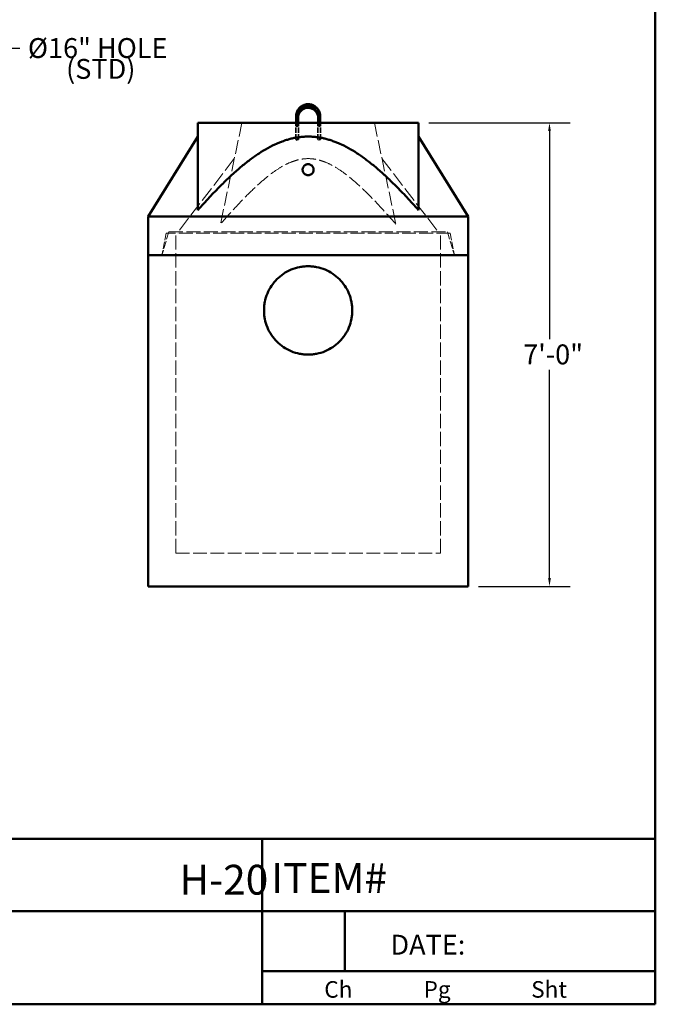
# Model space of a CAD drawing. Units: inches. Extents: x 7 to 248, y 7 to 322.
# Drawn here: x 132 to 248, y 7 to 186 of the extents above; entities that cross this region are included whole.
import ezdxf
from ezdxf.enums import TextEntityAlignment as Align

# ---------------------------------------------------------------- set-up
doc = ezdxf.new("R2010")
doc.units = ezdxf.units.IN
doc.header["$LTSCALE"] = 1620
doc.header["$MEASUREMENT"] = 0
doc.linetypes.add('DASHED', pattern=[0.2067, 0.1654, -0.0413])
for name, color, linetype, lineweight in [('Dimensions(ACME )', 7, 'Continuous', 25), ('Hidden Edges(ACME )', 7, 'DASHED', 35), ('Sketch Geometry(ACME )', 7, 'Continuous', 50), ('Symbols(ACME )', 7, 'Continuous', 25), ('Title (ANSI)', 7, 'Continuous', 50), ('Visible Edges(ACME )', 7, 'Continuous', 50)]:
    doc.layers.add(name, color=color, linetype=linetype, lineweight=lineweight)
doc.styles.add('DEFAULT-ACME', font='arial.ttf')
doc.styles.add('Note Text (ANSI)', font='tahoma.ttf')
doc.styles.get("Standard").update_dxf_attribs({"font": 'ROMANS.shx'})
doc.dimstyles.new('DEFAULT-ACME -09', dxfattribs={"dimscale": 30, "dimtxt": 0.12, "dimasz": 0.05, "dimexe": 0.125, "dimexo": 0.0625, "dimgap": 0.031496, "dimtad": 0, "dimtih": 1, "dimtoh": 1, "dimdec": 3, "dimrnd": 1e-08, "dimzin": 1, "dimdsep": 46, "dimlunit": 4, "dimtxsty": 'DEFAULT-ACME', "dimcen": 0.09, "dimdle": 0.393701, "dimclrd": 256, "dimclre": 256, "dimclrt": 7, "dimadec": 0, "dimazin": 0, "dimtfac": 0.833333, "dimtofl": 0, "dimtmove": 0, "dimatfit": 3, "dimfxl": 1, "dimfrac": 2, "dimtolj": 1, "dimtzin": 0, "dimlwd": 25, "dimlwe": 25, "dimarcsym": 0})
doc.dimstyles.new('DEFAULT-ACME -09$7', dxfattribs={"dimscale": 30, "dimtxt": 0.12, "dimasz": 0.098425, "dimexe": 0.125, "dimexo": 0.0625, "dimgap": 0.031496, "dimtad": 0, "dimtih": 1, "dimtoh": 1, "dimdec": 3, "dimrnd": 1e-08, "dimzin": 1, "dimdsep": 46, "dimlunit": 4, "dimtxsty": 'DEFAULT-ACME', "dimcen": 0.09, "dimdle": 0.393701, "dimclrd": 256, "dimclre": 256, "dimclrt": 7, "dimadec": 0, "dimazin": 0, "dimtfac": 0.833333, "dimtofl": 0, "dimtmove": 0, "dimatfit": 3, "dimfxl": 1, "dimfrac": 2, "dimtolj": 1, "dimtzin": 0, "dimlwd": 25, "dimlwe": 25, "dimarcsym": 0})

# ---------------------------------------------------------------- blocks, each defined once
blk = doc.blocks.new('Borders Back-Sheet2')
at = {"layer": 'Sketch Geometry(ACME )'}
for p, q in [((8.25, 0.25), (8.25, 10.75)), ((5.875, 1.25), (5.875, 0.8125)), ((5.875, 0.8125), (5.875, 0.25)), ((6.375, 0.45), (6.375, 0.8125)), ((8.25, 0.45), (5.875, 0.45)), ((0.25, 0.25), (8.25, 0.25))]:
    blk.add_line(p, q, dxfattribs=at)
at = {"layer": 'Title (ANSI)'}
for p, q in [((8.25, 1.25), (0.25, 1.25)), ((0.25, 0.8125), (8.25, 0.8125))]:
    blk.add_line(p, q, dxfattribs=at)
at = {"layer": 'Symbols(ACME )', "color": 7, "attachment_point": 1, "style": 'DEFAULT-ACME'}
for s, insert, char_height in [('\\fArial Narrow|b1|i0;\\H0.1800;H-20', (5.375, 1.0925), 0.18), ('\\fArial|b0|i0;DATE:', (6.65, 0.67), 0.12), ('\\fArial|b0|i0;\\H0.1000;Ch', (6.25, 0.39), 0.1), ('\\fArial|b0|i0;\\H0.1000;Pg', (6.85, 0.39), 0.1), ('\\fArial|b0|i0;\\H0.1000;Sht', (7.5, 0.39), 0.1)]:
    blk.add_mtext(s, dxfattribs=dict(at, insert=insert, char_height=char_height))
at = {"layer": 'Symbols(ACME )', "color": 7, "lineweight": 30, "flags": 63}
for tag, height, p in [('Date', 0.12, (7.17, 0.67)), ('Co.', 0.16, (6.005, 0.7)), ('Sheet', 0.1, (7.73, 0.39)), ('Ch#', 0.1, (6.48, 0.39)), ('Pg#', 0.1, (7.06, 0.39))]:
    blk.add_attdef(tag, text='', height=height, dxfattribs=at).set_placement(p, align=Align.TOP_LEFT)
at = {"layer": 'Title (ANSI)', "color": 7, "insert": (5.93, 1.1025), "char_height": 0.18, "width": 0.740579, "attachment_point": 1, "style": 'Note Text (ANSI)'}
blk.add_mtext('\\fArial|b1|i0;\\H0.1800;ITEM#', dxfattribs=at)
at = {"layer": 'Title (ANSI)', "color": 7, "lineweight": 30, "flags": 63}
for tag, height, p in [('<Name>^M', 0.18, (1.25, 1.1925)), ('ITEM:', 0.16, (6.72, 1.1025))]:
    blk.add_attdef(tag, text='', height=height, dxfattribs=at).set_placement(p, align=Align.TOP_LEFT)
blk = doc.blocks.new('*D14')
at = {"layer": 'Defpoints', "color": 0, "linetype": 'Continuous', "transparency": 16777216}
for p in [(204.58, 167.22), (228.32, 167.22), (213.58, 83.22)]:
    blk.add_point(p, dxfattribs=at)
at = {"layer": 'Dimensions(ACME )', "color": 156, "linetype": 'Continuous', "lineweight": 25, "true_color": 0x004080, "transparency": 16777216}
for p, q in [((206.45, 167.22), (232.07, 167.22)), ((228.32, 165.72), (228.32, 128.01)), ((228.32, 84.72), (228.32, 122.44)), ((215.45, 83.22), (232.07, 83.22))]:
    blk.add_line(p, q, dxfattribs=at)
at = {"layer": 'Dimensions(ACME )', "color": 156, "linetype": 'Continuous', "true_color": 0x004080, "transparency": 16777216}
for points in [[(228.07, 165.72), (228.57, 165.72), (228.32, 167.22)], [(228.07, 84.72), (228.57, 84.72), (228.32, 83.22)]]:
    blk.add_solid(points, dxfattribs=at)
at = {"layer": 'Dimensions(ACME )', "color": 7, "linetype": 'Continuous', "lineweight": 25, "transparency": 16777216, "insert": (223.55, 127.06), "char_height": 3.6, "attachment_point": 1, "style": 'DEFAULT-ACME'}
blk.add_mtext('\\A1;7\'-0"', dxfattribs=at)

msp = doc.modelspace()

# ---------------------------------------------------------------- linework, layer by layer
at = {"layer": 'Hidden Edges(ACME )', "ltscale": 0.001762}
msp.add_line((182.7626, 166.6193), (182.7626, 168.1193), dxfattribs=at)
at = {"layer": 'Hidden Edges(ACME )', "linetype": 'DASHED', "lineweight": 18, "ltscale": 0.009541}
for p, q in [((172.5751, 167.2241), (168.6731, 148.8665)), ((196.5751, 167.2241), (200.4772, 148.8665))]:
    msp.add_line(p, q, dxfattribs=at)
at = {"layer": 'Hidden Edges(ACME )', "ltscale": 0.003525}
for p, q in [((182.3251, 164.2241), (182.3251, 167.2241)), ((182.8251, 164.2241), (182.8251, 167.2241)), ((186.3251, 164.2241), (186.3251, 167.2241)), ((186.8251, 164.2241), (186.8251, 167.2241))]:
    msp.add_line(p, q, dxfattribs=at)
at = {"layer": 'Hidden Edges(ACME )', "ltscale": 0.000709286}
msp.add_line((182.3876, 166.6193), (182.3876, 167.2241), dxfattribs=at)
at = {"layer": 'Hidden Edges(ACME )', "ltscale": 0.000690715}
for p, q in [((182.3876, 166.6193), (182.7626, 166.6193)), ((182.3877, 166.9108), (182.7627, 166.9108)), ((186.7626, 166.9108), (186.3876, 166.9108)), ((186.7626, 166.6193), (186.3876, 166.6193))]:
    msp.add_line(p, q, dxfattribs=at)
at = {"layer": 'Hidden Edges(ACME )', "ltscale": 0.000366543}
for p, q in [((182.3877, 166.9108), (182.3877, 167.2241)), ((182.7627, 166.9108), (182.7627, 167.2241)), ((186.3876, 167.2241), (186.3876, 166.9108)), ((186.7626, 167.2241), (186.7626, 166.9108))]:
    msp.add_line(p, q, dxfattribs=at)
at = {"layer": 'Hidden Edges(ACME )', "ltscale": 0.000340892}
for p, q in [((186.3876, 166.9108), (186.3876, 166.6193)), ((186.7626, 166.9108), (186.7626, 166.6193))]:
    msp.add_line(p, q, dxfattribs=at)
at = {"layer": 'Hidden Edges(ACME )', "ltscale": 0.000921571}
for p, q in [((182.8251, 164.2241), (182.3251, 164.2241)), ((186.8251, 164.2241), (186.3251, 164.2241))]:
    msp.add_line(p, q, dxfattribs=at)
at = {"layer": 'Hidden Edges(ACME )', "ltscale": 0.000341062}
for p, q in [((182.5751, 164.0739), (182.3251, 164.2241)), ((182.5751, 164.0739), (182.8251, 164.2241)), ((186.5751, 164.0739), (186.3251, 164.2241)), ((186.5751, 164.0739), (186.8251, 164.2241))]:
    msp.add_line(p, q, dxfattribs=at)
at = {"layer": 'Hidden Edges(ACME )', "linetype": 'DASHED', "lineweight": 18, "ltscale": 0.010169}
for p, q in [((171.1944, 160.7283), (160.8251, 147.2241)), ((197.9559, 160.7283), (208.3251, 147.2241))]:
    msp.add_line(p, q, dxfattribs=at)
at = {"layer": 'Hidden Edges(ACME )', "linetype": 'DASHED', "lineweight": 18, "ltscale": 0.005207}
for p, q in [((159.3251, 147.4741), (158.0751, 143.2241)), ((209.8251, 147.4741), (211.0751, 143.2241))]:
    msp.add_line(p, q, dxfattribs=at)
at = {"layer": 'Hidden Edges(ACME )', "linetype": 'DASHED', "lineweight": 18, "ltscale": 0.004783}
for p, q in [((158.8251, 147.2241), (158.0751, 143.2241)), ((210.3251, 147.2241), (211.0751, 143.2241))]:
    msp.add_line(p, q, dxfattribs=at)
at = {"layer": 'Hidden Edges(ACME )', "linetype": 'DASHED', "lineweight": 18, "ltscale": 0.009292}
msp.add_line((210.3251, 147.2241), (158.8251, 147.2241), dxfattribs=at)
at = {"layer": 'Hidden Edges(ACME )', "linetype": 'DASHED', "lineweight": 18, "ltscale": 0.009476}
msp.add_line((159.3251, 147.4741), (209.8251, 147.4741), dxfattribs=at)
at = {"layer": 'Hidden Edges(ACME )', "linetype": 'DASHED', "lineweight": 18, "ltscale": 0.009664}
for p, q in [((160.5751, 89.2241), (160.5751, 147.4741)), ((208.5751, 89.2241), (208.5751, 147.4741))]:
    msp.add_line(p, q, dxfattribs=at)
at = {"layer": 'Hidden Edges(ACME )', "linetype": 'DASHED', "lineweight": 18, "ltscale": 0.009382}
msp.add_line((160.5751, 89.2241), (208.5751, 89.2241), dxfattribs=at)
at = {"layer": 'Hidden Edges(ACME )', "ltscale": 0.00807}
msp.add_open_spline([(182.3877, 168.1262), (182.3884, 168.3572), (182.426, 168.5881), (182.5721, 169.0289), (182.6812, 169.2385), (182.9599, 169.6128), (183.1294, 169.7774), (183.5117, 170.0451), (183.7244, 170.148), (184.1715, 170.2818), (184.4058, 170.3127), (184.8722, 170.299), (185.1043, 170.2546), (185.5428, 170.0949), (185.7492, 169.9797), (186.1152, 169.6902), (186.2748, 169.516), (186.5312, 169.126), (186.6279, 168.9104), (186.7375, 168.5007), (186.7626, 168.31), (186.7626, 168.1193)], degree=3, knots=[6.28635073, 6.28635073, 6.28635073, 6.28635073, 6.60318554, 6.60318554, 6.92318572, 6.92318572, 7.24318579, 7.24318579, 7.56318571, 7.56318571, 7.88318552, 7.88318552, 8.20318529, 8.20318529, 8.52318511, 8.52318511, 8.84318506, 8.84318506, 9.16318515, 9.16318515, 9.42477796, 9.42477796, 9.42477796, 9.42477796], dxfattribs=at)
at = {"layer": 'Hidden Edges(ACME )'}
msp.add_open_spline([(182.7626, 168.1193), (182.7626, 168.1214), (182.7627, 168.1235), (182.7627, 168.1256)], degree=3, dxfattribs=at)
at = {"layer": 'Hidden Edges(ACME )', "linetype": 'DASHED', "lineweight": 18, "ltscale": 0.009426}
msp.add_rational_spline([(200.4772, 148.8665), (184.5751, 167.0745), (168.6731, 148.8665)], [1.04194346595, 1.94751391183, 1.04194346595], degree=2, dxfattribs=at)
at = {"layer": 'Visible Edges(ACME )'}
for p, q in [((182.3876, 167.2241), (182.3876, 168.1193)), ((182.3877, 167.2241), (182.3877, 168.4108)), ((182.7627, 167.2241), (182.7627, 168.4108)), ((186.3876, 168.4108), (186.3876, 167.2241)), ((186.7626, 168.4108), (186.7626, 167.2241)), ((204.5751, 167.2241), (164.5751, 167.2241)), ((164.5751, 167.2241), (164.5751, 151.3772)), ((204.5751, 167.2241), (204.5751, 151.3772)), ((164.5751, 164.7241), (155.5751, 150.2241)), ((204.5751, 164.7241), (213.5751, 150.2241)), ((213.5751, 150.2241), (155.5751, 150.2241)), ((155.5751, 143.2241), (155.5751, 150.2241)), ((213.5751, 143.2241), (213.5751, 150.2241)), ((155.5751, 143.2241), (213.5751, 143.2241)), ((155.5751, 83.2241), (155.5751, 143.2241)), ((213.5751, 143.2241), (155.5751, 143.2241)), ((213.5751, 83.2241), (213.5751, 143.2241)), ((155.5751, 83.2241), (213.5751, 83.2241))]:
    msp.add_line(p, q, dxfattribs=at)
for points, knots in [([(182.3877, 168.4108), (182.3877, 168.6441), (182.4253, 168.8774), (182.5721, 169.3204), (182.6812, 169.53), (182.9599, 169.9043), (183.1294, 170.0689), (183.5117, 170.3366), (183.7244, 170.4395), (184.1715, 170.5733), (184.4058, 170.6042), (184.8723, 170.5905), (185.1043, 170.5461), (185.5428, 170.3864), (185.7492, 170.2712), (186.1152, 169.9817), (186.2748, 169.8075), (186.5312, 169.4175), (186.6279, 169.2019), (186.7375, 168.7923), (186.7626, 168.6015), (186.7626, 168.4108)], [6.28318531, 6.28318531, 6.28318531, 6.28318531, 6.60318568, 6.60318568, 6.92318598, 6.92318598, 7.24318609, 7.24318609, 7.56318596, 7.56318596, 7.88318565, 7.88318565, 8.20318527, 8.20318527, 8.52318499, 8.52318499, 8.8431849, 8.8431849, 9.16318505, 9.16318505, 9.42477796, 9.42477796, 9.42477796, 9.42477796]), ([(182.7627, 168.4108), (182.7627, 168.6041), (182.7939, 168.7974), (182.9155, 169.1645), (183.0059, 169.3381), (183.2368, 169.6483), (183.3773, 169.7847), (183.694, 170.0065), (183.8703, 170.0918), (184.2407, 170.2026), (184.4348, 170.2282), (184.8213, 170.2169), (185.0136, 170.18), (185.3769, 170.0477), (185.5479, 169.9523), (185.8512, 169.7124), (185.9834, 169.568), (186.1958, 169.2449), (186.276, 169.0663), (186.3668, 168.7269), (186.3876, 168.5688), (186.3876, 168.4108)], [6.28318531, 6.28318531, 6.28318531, 6.28318531, 6.60318481, 6.60318481, 6.92318441, 6.92318441, 7.24318427, 7.24318427, 7.56318444, 7.56318444, 7.88318485, 7.88318485, 8.20318535, 8.20318535, 8.52318573, 8.52318573, 8.84318585, 8.84318585, 9.16318565, 9.16318565, 9.42477796, 9.42477796, 9.42477796, 9.42477796]), ([(182.7627, 168.1256), (182.7633, 168.3168), (182.7945, 168.5079), (182.9155, 168.8729), (183.0059, 169.0466), (183.2368, 169.3568), (183.3773, 169.4932), (183.694, 169.7149), (183.8703, 169.8002), (184.2407, 169.9111), (184.4348, 169.9366), (184.8213, 169.9254), (185.0136, 169.8885), (185.3769, 169.7562), (185.5479, 169.6608), (185.8512, 169.4209), (185.9834, 169.2765), (186.1958, 168.9534), (186.276, 168.7748), (186.3668, 168.4354), (186.3876, 168.2773), (186.3876, 168.1193)], [6.2866628, 6.2866628, 6.2866628, 6.2866628, 6.603185, 6.603185, 6.92318475, 6.92318475, 7.24318467, 7.24318467, 7.56318477, 7.56318477, 7.88318503, 7.88318503, 8.20318533, 8.20318533, 8.52318557, 8.52318557, 8.84318564, 8.84318564, 9.16318552, 9.16318552, 9.42477796, 9.42477796, 9.42477796, 9.42477796]), ([(183.5755, 158.7503), (183.5771, 158.812), (183.5846, 158.8761), (183.613, 159.0044), (183.6339, 159.0686), (183.689, 159.1926), (183.7233, 159.2524), (183.8033, 159.3636), (183.849, 159.415), (183.9406, 159.4991), (183.9878, 159.5358), (184.0912, 159.6014), (184.1473, 159.6302), (184.2649, 159.6769), (184.3265, 159.6948), (184.4511, 159.7184), (184.514, 159.7241), (184.6363, 159.7241), (184.6992, 159.7184), (184.8237, 159.6948), (184.8854, 159.6769), (185.003, 159.6302), (185.0591, 159.6014), (185.1624, 159.5358), (185.2097, 159.4991), (185.3012, 159.415), (185.347, 159.3636), (185.427, 159.2524), (185.4612, 159.1926), (185.5164, 159.0686), (185.5373, 159.0044), (185.5657, 158.8761), (185.5732, 158.812), (185.5764, 158.6879), (185.5722, 158.6231), (185.5503, 158.4933), (185.5327, 158.4282), (185.4843, 158.3023), (185.4535, 158.2413), (185.3802, 158.1271), (185.3379, 158.074), (185.2492, 157.983), (185.2008, 157.9413), (185.0935, 157.8665), (185.0347, 157.8334), (184.9101, 157.7795), (184.8443, 157.7586), (184.7101, 157.7309), (184.6419, 157.7241), (184.5084, 157.7241), (184.4401, 157.7309), (184.306, 157.7586), (184.2401, 157.7795), (184.1156, 157.8334), (184.0567, 157.8665), (183.9495, 157.9413), (183.901, 157.983), (183.8124, 158.074), (183.77, 158.1271), (183.6968, 158.2413), (183.666, 158.3023), (183.6175, 158.4282), (183.5999, 158.4933), (183.5781, 158.6231), (183.5738, 158.6879), (183.5755, 158.7503)], [0, 0, 0, 0, 0.55337041, 0.55337041, 1.10674081, 1.10674081, 1.66011122, 1.66011122, 2.21348163, 2.21348163, 2.67924482, 2.67924482, 3.14500802, 3.14500802, 3.61077121, 3.61077121, 4.07653441, 4.07653441, 4.5422976, 4.5422976, 5.00806079, 5.00806079, 5.47382399, 5.47382399, 5.93958718, 5.93958718, 6.49295759, 6.49295759, 7.046328, 7.046328, 7.5996984, 7.5996984, 8.15306881, 8.15306881, 8.71248729, 8.71248729, 9.27190578, 9.27190578, 9.83132426, 9.83132426, 10.39074275, 10.39074275, 10.89924853, 10.89924853, 11.4077543, 11.4077543, 11.91626008, 11.91626008, 12.42476586, 12.42476586, 12.93327164, 12.93327164, 13.44177741, 13.44177741, 13.95028319, 13.95028319, 14.45878897, 14.45878897, 15.01820745, 15.01820745, 15.57762594, 15.57762594, 16.13704442, 16.13704442, 16.69646291, 16.69646291, 16.69646291, 16.69646291]), ([(192.5751, 133.2241), (192.5751, 132.9715), (192.5631, 132.7149), (192.5133, 132.1984), (192.4756, 131.9386), (192.3227, 131.1619), (192.1676, 130.6477), (191.7587, 129.663), (191.5044, 129.1917), (190.918, 128.3206), (190.5857, 127.921), (189.8784, 127.2136), (189.4787, 126.8814), (188.6077, 126.2949), (188.1362, 126.0406), (187.1515, 125.6316), (186.6373, 125.4765), (185.8605, 125.3237), (185.6007, 125.2859), (185.0843, 125.2361), (184.8276, 125.2241), (184.3226, 125.2241), (184.066, 125.2361), (183.5495, 125.2859), (183.2897, 125.3237), (182.513, 125.4765), (181.9988, 125.6316), (181.014, 126.0406), (180.5426, 126.2949), (179.6715, 126.8814), (179.2719, 127.2136), (178.5646, 127.921), (178.2323, 128.3206), (177.6458, 129.1917), (177.3916, 129.663), (176.9826, 130.6477), (176.8275, 131.1619), (176.6747, 131.9386), (176.6369, 132.1984), (176.5871, 132.7149), (176.5751, 132.9715), (176.5751, 133.4767), (176.5871, 133.7334), (176.6369, 134.2498), (176.6747, 134.5097), (176.8275, 135.2864), (176.9826, 135.8005), (177.3916, 136.7852), (177.6458, 137.2566), (178.2323, 138.1276), (178.5646, 138.5273), (179.2719, 139.2346), (179.6715, 139.5669), (180.5426, 140.1534), (181.014, 140.4076), (181.9988, 140.8167), (182.513, 140.9718), (183.2897, 141.1246), (183.5495, 141.1623), (184.066, 141.2121), (184.3226, 141.2241), (184.8276, 141.2241), (185.0843, 141.2121), (185.6007, 141.1623), (185.8605, 141.1246), (186.6373, 140.9718), (187.1515, 140.8167), (188.1362, 140.4076), (188.6077, 140.1534), (189.4787, 139.5669), (189.8784, 139.2346), (190.5857, 138.5273), (190.918, 138.1276), (191.5044, 137.2566), (191.7587, 136.7852), (192.1676, 135.8005), (192.3227, 135.2864), (192.4756, 134.5097), (192.5133, 134.2498), (192.5631, 133.7334), (192.5751, 133.4767), (192.5751, 133.2241)], [0, 0, 0, 0, 1.92457748, 1.92457748, 3.84915497, 3.84915497, 7.69830994, 7.69830994, 11.54746491, 11.54746491, 15.39661988, 15.39661988, 19.24496624, 19.24496624, 23.09331261, 23.09331261, 26.94165897, 26.94165897, 28.86583215, 28.86583215, 30.79000534, 30.79000534, 32.71417852, 32.71417852, 34.6383517, 34.6383517, 38.48669807, 38.48669807, 42.33504443, 42.33504443, 46.1833908, 46.1833908, 50.03254576, 50.03254576, 53.88170073, 53.88170073, 57.7308557, 57.7308557, 59.65543319, 59.65543319, 61.58001067, 61.58001067, 63.50458816, 63.50458816, 65.42916564, 65.42916564, 69.27832061, 69.27832061, 73.12747558, 73.12747558, 76.97663055, 76.97663055, 80.82497691, 80.82497691, 84.67332328, 84.67332328, 88.52166964, 88.52166964, 90.44584282, 90.44584282, 92.37001601, 92.37001601, 94.29418919, 94.29418919, 96.21836237, 96.21836237, 100.06670874, 100.06670874, 103.9150551, 103.9150551, 107.76340147, 107.76340147, 111.61255644, 111.61255644, 115.4617114, 115.4617114, 119.31086637, 119.31086637, 121.23544386, 121.23544386, 123.16002134, 123.16002134, 123.16002134, 123.16002134])]:
    msp.add_open_spline(points, degree=3, knots=knots, dxfattribs=at)
msp.add_open_spline([(182.3876, 168.1193), (182.3876, 168.1216), (182.3877, 168.1239), (182.3877, 168.1262)], degree=3, dxfattribs=at)
for points, weights in [([(184.5751, 164.7241), (176.2909, 164.7241), (164.5751, 151.3772)], [1, 1.10285130502, 1.00760017252]), ([(204.5751, 151.3772), (192.8594, 164.7241), (184.5751, 164.7241)], [1.00760017252, 1.10285130502, 1])]:
    msp.add_rational_spline(points, weights, degree=2, dxfattribs=at)

# ---------------------------------------------------------------- block references
at = {"xscale": 30, "yscale": 30, "zscale": 30}
msp.add_blockref('Borders Back-Sheet2', (0, 0), dxfattribs=at)

# ---------------------------------------------------------------- texts
at = {"layer": 'Symbols(ACME )', "color": 7, "insert": (146.4329, 182.5671), "char_height": 3.6, "width": 26.385367, "attachment_point": 2, "line_spacing_factor": 0.629481, "style": 'DEFAULT-ACME'}
msp.add_mtext('\\fArial|b0|i0;Ø16" HOLE\\P\\fArial|b0|i0; (STD)\\P\\fArial|b0|i0; \\P', dxfattribs=at)

# ---------------------------------------------------------------- dimensions: what is measured, and where the dimension line sits
at = {"layer": 'Dimensions(ACME )', "color": 156, "linetype": 'Continuous', "lineweight": 25, "true_color": 0x004080}
dim = msp.add_linear_dim(base=(228.3221, 167.2241), p1=(213.5751, 83.2241), p2=(204.5751, 167.2241), angle=90, dimstyle='DEFAULT-ACME -09', override={"dimgap": 0.031496, "dimdec": 3, "dimlfac": 1, "dimtol": 0, "dimlim": 0, "dimtp": 0, "dimtm": 0, "dimtdec": 2, "dimatfit": 1}, dxfattribs=at)
dim.commit()
dim.dimension.update_dxf_attribs({"geometry": '*D14', "text_midpoint": (228.3221, 125.2241), "dimtype": 160})

# ---------------------------------------------------------------- leaders
at = {"layer": 'Symbols(ACME )', "color": 156, "linetype": 'Continuous', "lineweight": 25, "true_color": 0x004080, "annotation_type": 0, "has_hookline": 1, "hookline_direction": 0, "text_width": 25.9097}
msp.add_leader([(113.9402, 133.2241), (122.2802, 138.3449), (129.3425, 180.7671), (132.2953, 180.7671)], dimstyle='DEFAULT-ACME -09$7', override={"dimtad": 0}, dxfattribs=at)

doc.saveas('drawing.dxf')
